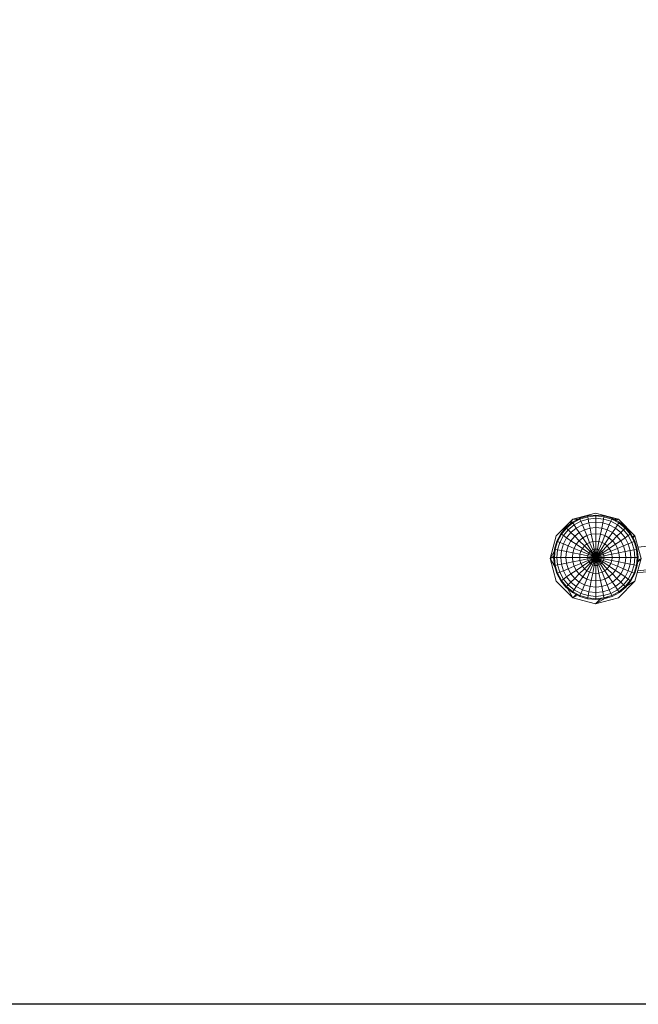
# Model space of a CAD drawing. Units: inches. Extents: x 15 to 18075, y 6 to 12777.
# Drawn here: x 6434 to 7047, y 4456 to 5433 of the extents above; entities that cross this region are included whole.
import ezdxf

# ---------------------------------------------------------------- set-up
doc = ezdxf.new("R2010")
doc.units = ezdxf.units.IN
doc.header["$MEASUREMENT"] = 0

# ---------------------------------------------------------------- blocks, each defined once
blk = doc.blocks.new('9031_DWG-663304-Level 1')
at = {"lineweight": 9}
for p, q in [((-351.09, -1899.63), (-328.59, -1893.6)), ((-328.59, -1893.6), (-306.09, -1899.63)), ((-367.56, -1916.1), (-351.09, -1899.63)), ((-351.67, -1902.67), (-358.02, -1907.88)), ((-351.22, -1903.34), (-357.45, -1908.45)), ((-355.05, -1906.48), (-351.09, -1899.63)), ((-344.42, -1898.8), (-351.67, -1902.67)), ((-351.22, -1903.34), (-351.67, -1902.67)), ((-344.11, -1899.54), (-351.22, -1903.34)), ((-349.89, -1905.32), (-351.22, -1903.34)), ((-351.09, -1899.63), (-344.08, -1899.63)), ((-343.2, -1901.74), (-349.89, -1905.32)), ((-336.56, -1896.41), (-344.42, -1898.8)), ((-344.11, -1899.54), (-344.42, -1898.8)), ((-336.4, -1897.2), (-344.11, -1899.54)), ((-343.2, -1901.74), (-344.11, -1899.54)), ((-335.94, -1899.54), (-343.2, -1901.74)), ((-341.72, -1905.32), (-343.2, -1901.74)), ((-335.18, -1903.34), (-341.72, -1905.32)), ((-328.39, -1895.61), (-336.56, -1896.41)), ((-336.4, -1897.2), (-336.56, -1896.41)), ((-328.39, -1896.41), (-336.4, -1897.2)), ((-335.94, -1899.54), (-336.4, -1897.2)), ((-328.39, -1898.8), (-335.94, -1899.54)), ((-335.18, -1903.34), (-335.94, -1899.54)), ((-328.39, -1902.67), (-335.18, -1903.34)), ((-334.17, -1908.45), (-335.18, -1903.34)), ((-320.21, -1896.41), (-328.39, -1895.61)), ((-328.39, -1896.41), (-328.39, -1895.61)), ((-328.39, -1898.8), (-328.39, -1896.41)), ((-320.37, -1897.2), (-328.39, -1896.41)), ((-328.39, -1902.67), (-328.39, -1898.8)), ((-320.83, -1899.54), (-328.39, -1898.8)), ((-328.39, -1907.88), (-328.39, -1902.67)), ((-321.59, -1903.34), (-328.39, -1902.67)), ((-322.6, -1908.45), (-321.59, -1903.34)), ((-321.59, -1903.34), (-320.83, -1899.54)), ((-315.05, -1905.32), (-321.59, -1903.34)), ((-320.83, -1899.54), (-320.37, -1897.2)), ((-313.57, -1901.74), (-320.55, -1899.63)), ((-320.37, -1897.2), (-320.21, -1896.41)), ((-312.66, -1899.54), (-320.37, -1897.2)), ((-312.35, -1898.8), (-320.21, -1896.41)), ((-315.05, -1905.32), (-313.57, -1901.74)), ((-313.57, -1901.74), (-312.66, -1899.54)), ((-306.88, -1905.32), (-313.57, -1901.74)), ((-312.69, -1899.63), (-306.09, -1899.63)), ((-312.66, -1899.54), (-312.35, -1898.8)), ((-305.55, -1903.34), (-312.66, -1899.54)), ((-305.1, -1902.67), (-312.35, -1898.8)), ((-309.17, -1901.4), (-306.09, -1899.63)), ((-306.88, -1905.32), (-305.55, -1903.34)), ((-306.09, -1899.63), (-289.62, -1916.1)), ((-305.55, -1903.34), (-305.1, -1902.67)), ((-299.32, -1908.45), (-305.55, -1903.34)), ((-298.75, -1907.88), (-305.1, -1902.67)), ((-358.02, -1907.88), (-363.23, -1914.23)), ((-357.45, -1908.45), (-362.56, -1914.68)), ((-355.76, -1910.14), (-360.58, -1916)), ((-357.45, -1908.45), (-358.02, -1907.88)), ((-355.76, -1910.14), (-357.45, -1908.45)), ((-353.02, -1912.87), (-357.36, -1918.15)), ((-349.89, -1905.32), (-355.76, -1910.14)), ((-353.02, -1912.87), (-355.76, -1910.14)), ((-347.74, -1908.54), (-353.02, -1912.87)), ((-349.34, -1916.56), (-353.02, -1912.87)), ((-347.74, -1908.54), (-349.89, -1905.32)), ((-344.85, -1912.87), (-349.34, -1916.56)), ((-341.72, -1905.32), (-347.74, -1908.54)), ((-344.85, -1912.87), (-347.74, -1908.54)), ((-339.73, -1910.14), (-344.85, -1912.87)), ((-341.32, -1918.15), (-344.85, -1912.87)), ((-339.73, -1910.14), (-341.72, -1905.32)), ((-334.17, -1908.45), (-339.73, -1910.14)), ((-337.3, -1916), (-339.73, -1910.14)), ((-328.39, -1907.88), (-334.17, -1908.45)), ((-332.93, -1914.68), (-334.17, -1908.45)), ((-328.39, -1914.23), (-328.39, -1907.88)), ((-322.6, -1908.45), (-328.39, -1907.88)), ((-323.84, -1914.68), (-322.6, -1908.45)), ((-317.05, -1910.14), (-322.6, -1908.45)), ((-319.48, -1916), (-317.05, -1910.14)), ((-317.05, -1910.14), (-315.05, -1905.32)), ((-311.92, -1912.87), (-317.05, -1910.14)), ((-315.45, -1918.15), (-311.92, -1912.87)), ((-309.03, -1908.54), (-315.05, -1905.32)), ((-311.92, -1912.87), (-309.03, -1908.54)), ((-307.43, -1916.56), (-311.92, -1912.87)), ((-309.03, -1908.54), (-306.88, -1905.32)), ((-303.75, -1912.87), (-309.03, -1908.54)), ((-307.43, -1916.56), (-303.75, -1912.87)), ((-301.01, -1910.13), (-306.88, -1905.32)), ((-303.75, -1912.87), (-301.01, -1910.13)), ((-299.41, -1918.15), (-303.75, -1912.87)), ((-301.01, -1910.13), (-299.32, -1908.45)), ((-296.19, -1916), (-301.01, -1910.13)), ((-299.32, -1908.45), (-298.75, -1907.88)), ((-294.21, -1914.68), (-299.32, -1908.45)), ((-293.54, -1914.23), (-298.75, -1907.88)), ((-373.59, -1938.6), (-367.56, -1916.1)), ((-367.1, -1921.47), (-369.49, -1929.34)), ((-366.36, -1921.78), (-368.7, -1929.49)), ((-363.23, -1914.23), (-367.1, -1921.47)), ((-366.36, -1921.78), (-367.1, -1921.47)), ((-362.56, -1914.68), (-366.36, -1921.78)), ((-364.15, -1922.7), (-366.36, -1921.78)), ((-364.15, -1922.7), (-366.36, -1929.96)), ((-360.58, -1916), (-364.15, -1922.7)), ((-360.58, -1924.18), (-364.15, -1922.7)), ((-362.56, -1914.68), (-363.23, -1914.23)), ((-360.58, -1916), (-362.56, -1914.68)), ((-357.36, -1918.15), (-360.58, -1916)), ((-357.36, -1918.15), (-360.58, -1924.18)), ((-353.02, -1921.05), (-357.36, -1918.15)), ((-353.02, -1921.05), (-355.76, -1926.17)), ((-349.34, -1916.56), (-353.02, -1921.05)), ((-347.74, -1924.58), (-353.02, -1921.05)), ((-344.85, -1921.05), (-349.34, -1916.56)), ((-344.85, -1921.05), (-347.74, -1924.58)), ((-341.32, -1918.15), (-344.85, -1921.05)), ((-339.73, -1926.17), (-344.85, -1921.05)), ((-337.3, -1916), (-341.32, -1918.15)), ((-337.3, -1924.18), (-341.32, -1918.15)), ((-332.93, -1914.68), (-337.3, -1916)), ((-334.52, -1922.7), (-337.3, -1916)), ((-334.52, -1922.7), (-337.3, -1924.18)), ((-331.51, -1921.78), (-334.52, -1922.7)), ((-331.51, -1929.96), (-334.52, -1922.7)), ((-328.39, -1914.23), (-332.93, -1914.68)), ((-331.51, -1921.78), (-332.93, -1914.68)), ((-328.39, -1921.47), (-331.51, -1921.78)), ((-329.98, -1929.49), (-331.51, -1921.78)), ((-328.39, -1921.47), (-328.39, -1914.23)), ((-323.84, -1914.68), (-328.39, -1914.23)), ((-328.39, -1929.34), (-328.39, -1921.47)), ((-325.26, -1921.78), (-328.39, -1921.47)), ((-326.79, -1929.49), (-325.26, -1921.78)), ((-325.26, -1921.78), (-323.84, -1914.68)), ((-322.25, -1922.7), (-325.26, -1921.78)), ((-325.26, -1929.96), (-322.25, -1922.7)), ((-319.48, -1916), (-323.84, -1914.68)), ((-322.25, -1922.7), (-319.48, -1916)), ((-319.48, -1924.18), (-322.25, -1922.7)), ((-315.45, -1918.15), (-319.48, -1916)), ((-319.48, -1924.18), (-315.45, -1918.15)), ((-317.05, -1926.17), (-311.92, -1921.05)), ((-311.92, -1921.05), (-315.45, -1918.15)), ((-311.92, -1921.05), (-307.43, -1916.56)), ((-309.03, -1924.58), (-311.92, -1921.05)), ((-309.03, -1924.58), (-303.75, -1921.05)), ((-303.75, -1921.05), (-307.43, -1916.56)), ((-303.75, -1921.05), (-299.41, -1918.15)), ((-301.01, -1926.17), (-303.75, -1921.05)), ((-299.41, -1918.15), (-296.19, -1916)), ((-296.19, -1924.18), (-299.41, -1918.15)), ((-296.19, -1916), (-294.21, -1914.68)), ((-292.62, -1922.7), (-296.19, -1916)), ((-296.19, -1924.18), (-292.62, -1922.7)), ((-294.21, -1914.68), (-293.54, -1914.23)), ((-290.41, -1921.78), (-294.21, -1914.68)), ((-289.67, -1921.47), (-293.54, -1914.23)), ((-292.97, -1916.99), (-289.62, -1916.1)), ((-292.62, -1922.7), (-290.41, -1921.78)), ((-290.41, -1929.96), (-292.62, -1922.7)), ((-289.62, -1916.1), (-292.12, -1918.59)), ((-290.41, -1921.78), (-289.67, -1921.47)), ((-288.08, -1929.49), (-290.41, -1921.78)), ((-287.29, -1929.34), (-289.67, -1921.47)), ((-289.62, -1916.1), (-283.59, -1938.6)), ((-373.59, -1938.6), (-368.6, -1929.95)), ((-369.49, -1929.34), (-370.29, -1937.51)), ((-368.7, -1929.49), (-369.49, -1929.34)), ((-368.7, -1929.49), (-369.49, -1937.51)), ((-366.36, -1929.96), (-368.7, -1929.49)), ((-366.36, -1929.96), (-367.1, -1937.51)), ((-362.56, -1930.71), (-366.36, -1929.96)), ((-362.56, -1930.71), (-363.23, -1937.51)), ((-360.58, -1924.18), (-362.56, -1930.71)), ((-357.45, -1931.73), (-362.56, -1930.71)), ((-355.76, -1926.17), (-360.58, -1924.18)), ((-357.45, -1931.73), (-358.02, -1937.51)), ((-355.76, -1926.17), (-357.45, -1931.73)), ((-351.22, -1932.97), (-357.45, -1931.73)), ((-349.89, -1928.6), (-355.76, -1926.17)), ((-351.22, -1932.97), (-351.67, -1937.51)), ((-349.89, -1928.6), (-351.22, -1932.97)), ((-344.11, -1934.38), (-351.22, -1932.97)), ((-347.74, -1924.58), (-349.89, -1928.6)), ((-343.2, -1931.37), (-349.89, -1928.6)), ((-341.72, -1928.6), (-347.74, -1924.58)), ((-343.2, -1931.37), (-344.11, -1934.38)), ((-341.72, -1928.6), (-343.2, -1931.37)), ((-335.94, -1934.38), (-343.2, -1931.37)), ((-339.73, -1926.17), (-341.72, -1928.6)), ((-335.18, -1932.97), (-341.72, -1928.6)), ((-337.3, -1924.18), (-339.73, -1926.17)), ((-334.17, -1931.73), (-339.73, -1926.17)), ((-332.93, -1930.71), (-337.3, -1924.18)), ((-335.18, -1932.97), (-335.94, -1934.38)), ((-334.17, -1931.73), (-335.18, -1932.97)), ((-328.39, -1937.51), (-335.18, -1932.97)), ((-332.93, -1930.71), (-334.17, -1931.73)), ((-328.39, -1937.51), (-334.17, -1931.73)), ((-331.51, -1929.96), (-332.93, -1930.71)), ((-328.39, -1937.51), (-332.93, -1930.71)), ((-329.98, -1929.49), (-331.51, -1929.96)), ((-328.39, -1937.51), (-331.51, -1929.96)), ((-328.39, -1929.34), (-329.98, -1929.49)), ((-328.39, -1937.51), (-329.98, -1929.49)), ((-328.39, -1937.51), (-328.39, -1929.34)), ((-326.79, -1929.49), (-328.39, -1929.34)), ((-328.39, -1937.51), (-326.79, -1929.49)), ((-328.39, -1937.51), (-325.26, -1929.96)), ((-328.39, -1937.51), (-323.84, -1930.71)), ((-328.39, -1937.51), (-322.6, -1931.73)), ((-328.39, -1937.51), (-321.59, -1932.97)), ((-325.26, -1929.96), (-326.79, -1929.49)), ((-323.84, -1930.71), (-325.26, -1929.96)), ((-323.84, -1930.71), (-319.48, -1924.18)), ((-322.6, -1931.73), (-323.84, -1930.71)), ((-322.6, -1931.73), (-317.05, -1926.17)), ((-321.59, -1932.97), (-322.6, -1931.73)), ((-321.59, -1932.97), (-315.05, -1928.6)), ((-320.83, -1934.38), (-321.59, -1932.97)), ((-320.83, -1934.38), (-313.57, -1931.37)), ((-317.05, -1926.17), (-319.48, -1924.18)), ((-315.05, -1928.6), (-317.05, -1926.17)), ((-315.05, -1928.6), (-309.03, -1924.58)), ((-313.57, -1931.37), (-315.05, -1928.6)), ((-313.57, -1931.37), (-306.88, -1928.6)), ((-312.66, -1934.38), (-313.57, -1931.37)), ((-312.66, -1934.38), (-305.55, -1932.97)), ((-306.88, -1928.6), (-309.03, -1924.58)), ((-306.88, -1928.6), (-301.01, -1926.17)), ((-305.55, -1932.97), (-306.88, -1928.6)), ((-305.55, -1932.97), (-299.32, -1931.73)), ((-305.1, -1937.51), (-305.55, -1932.97)), ((-301.01, -1926.17), (-296.19, -1924.18)), ((-299.32, -1931.73), (-301.01, -1926.17)), ((-298.75, -1937.51), (-299.32, -1931.73)), ((-299.06, -1931.68), (-294.21, -1930.71)), ((-294.21, -1930.71), (-296.19, -1924.18)), ((-294.21, -1930.71), (-290.41, -1929.96)), ((-293.54, -1937.51), (-294.21, -1930.71)), ((-290.41, -1929.96), (-288.08, -1929.49)), ((-289.67, -1937.51), (-290.41, -1929.96)), ((-288.08, -1929.49), (-287.29, -1929.34)), ((-287.29, -1937.51), (-288.08, -1929.49)), ((-286.48, -1937.51), (-287.29, -1929.34)), ((-264.06, -1924.92), (-286.56, -1927.52)), ((-373.59, -1938.6), (-369.35, -1936.15)), ((-373.59, -1938.6), (-369.49, -1937.5)), ((-373.59, -1938.6), (-367.56, -1961.1)), ((-373.59, -1938.6), (-367.71, -1948.79)), ((-370.29, -1937.51), (-369.49, -1945.69)), ((-369.49, -1937.51), (-370.29, -1937.51)), ((-367.1, -1937.51), (-369.49, -1937.51)), ((-369.49, -1937.51), (-368.7, -1945.53)), ((-363.23, -1937.51), (-367.1, -1937.51)), ((-367.1, -1937.51), (-366.36, -1945.06)), ((-358.02, -1937.51), (-363.23, -1937.51)), ((-363.23, -1937.51), (-362.56, -1944.31)), ((-351.67, -1937.51), (-358.02, -1937.51)), ((-358.02, -1937.51), (-357.45, -1943.29)), ((-351.22, -1942.05), (-357.45, -1943.29)), ((-344.42, -1937.51), (-351.67, -1937.51)), ((-351.67, -1937.51), (-351.22, -1942.05)), ((-344.11, -1940.64), (-351.22, -1942.05)), ((-351.22, -1942.05), (-349.89, -1946.42)), ((-344.11, -1934.38), (-344.42, -1937.51)), ((-336.56, -1937.51), (-344.42, -1937.51)), ((-344.42, -1937.51), (-344.11, -1940.64)), ((-336.4, -1935.92), (-344.11, -1934.38)), ((-336.4, -1939.11), (-344.11, -1940.64)), ((-344.11, -1940.64), (-343.2, -1943.65)), ((-335.94, -1940.64), (-343.2, -1943.65)), ((-335.18, -1942.05), (-341.72, -1946.42)), ((-336.4, -1935.92), (-336.56, -1937.51)), ((-328.39, -1937.51), (-336.56, -1937.51)), ((-336.56, -1937.51), (-336.4, -1939.11)), ((-335.94, -1934.38), (-336.4, -1935.92)), ((-328.39, -1937.51), (-336.4, -1935.92)), ((-328.39, -1937.51), (-336.4, -1939.11)), ((-336.4, -1939.11), (-335.94, -1940.64)), ((-328.39, -1937.51), (-335.94, -1934.38)), ((-328.39, -1937.51), (-335.94, -1940.64)), ((-335.94, -1940.64), (-335.18, -1942.05)), ((-328.39, -1937.51), (-335.18, -1942.05)), ((-335.18, -1942.05), (-334.17, -1943.29)), ((-328.39, -1937.51), (-334.17, -1943.29)), ((-328.39, -1937.51), (-332.93, -1944.31)), ((-328.39, -1937.51), (-331.51, -1945.06)), ((-328.39, -1937.51), (-329.98, -1945.53)), ((-328.39, -1937.51), (-320.83, -1934.38)), ((-328.39, -1937.51), (-320.37, -1935.92)), ((-328.39, -1937.51), (-320.21, -1937.51)), ((-328.39, -1937.51), (-328.39, -1945.69)), ((-328.39, -1937.51), (-326.79, -1945.53)), ((-328.39, -1937.51), (-325.26, -1945.06)), ((-328.39, -1937.51), (-323.84, -1944.31)), ((-328.39, -1937.51), (-322.6, -1943.29)), ((-328.39, -1937.51), (-321.59, -1942.05)), ((-328.39, -1937.51), (-320.83, -1940.64)), ((-328.39, -1937.51), (-320.37, -1939.11)), ((-322.6, -1943.29), (-321.59, -1942.05)), ((-321.59, -1942.05), (-320.83, -1940.64)), ((-321.59, -1942.05), (-315.05, -1946.42)), ((-320.37, -1935.92), (-320.83, -1934.38)), ((-320.83, -1940.64), (-320.37, -1939.11)), ((-320.83, -1940.64), (-313.57, -1943.65)), ((-320.37, -1935.92), (-312.66, -1934.38)), ((-320.21, -1937.51), (-320.37, -1935.92)), ((-320.21, -1937.51), (-320.37, -1939.11)), ((-320.37, -1939.11), (-312.66, -1940.64)), ((-320.21, -1937.51), (-312.35, -1937.51)), ((-313.57, -1943.65), (-312.66, -1940.64)), ((-312.35, -1937.51), (-312.66, -1934.38)), ((-312.35, -1937.51), (-312.66, -1940.64)), ((-312.66, -1940.64), (-305.55, -1942.05)), ((-312.35, -1937.51), (-305.1, -1937.51)), ((-306.88, -1946.42), (-305.55, -1942.05)), ((-305.1, -1937.51), (-305.55, -1942.05)), ((-305.55, -1942.05), (-299.32, -1943.29)), ((-305.1, -1937.51), (-298.75, -1937.51)), ((-298.75, -1937.51), (-299.32, -1943.29)), ((-298.75, -1937.51), (-293.54, -1937.51)), ((-293.54, -1937.51), (-294.21, -1944.31)), ((-293.54, -1937.51), (-289.67, -1937.51)), ((-289.67, -1937.51), (-290.41, -1945.06)), ((-289.67, -1937.51), (-287.29, -1937.51)), ((-283.59, -1938.6), (-289.62, -1961.1)), ((-287.29, -1937.51), (-288.08, -1945.53)), ((-283.59, -1938.6), (-287.81, -1942.81)), ((-283.59, -1938.6), (-287.62, -1940.92)), ((-286.48, -1937.51), (-287.29, -1945.69)), ((-287.29, -1937.51), (-286.48, -1937.51)), ((-368.7, -1945.53), (-369.49, -1945.69)), ((-369.49, -1945.69), (-367.1, -1953.55)), ((-366.36, -1945.06), (-368.7, -1945.53)), ((-368.7, -1945.53), (-366.36, -1953.24)), ((-362.56, -1944.31), (-366.36, -1945.06)), ((-366.36, -1945.06), (-364.15, -1952.33)), ((-364.15, -1952.33), (-366.36, -1953.24)), ((-360.58, -1950.84), (-364.15, -1952.33)), ((-364.15, -1952.33), (-360.58, -1959.02)), ((-357.45, -1943.29), (-362.56, -1944.31)), ((-362.56, -1944.31), (-360.58, -1950.84)), ((-355.76, -1948.85), (-360.58, -1950.84)), ((-360.58, -1950.84), (-357.36, -1956.87)), ((-357.45, -1943.29), (-355.76, -1948.85)), ((-349.89, -1946.42), (-355.76, -1948.85)), ((-355.76, -1948.85), (-353.02, -1953.97)), ((-347.74, -1950.45), (-353.02, -1953.97)), ((-343.2, -1943.65), (-349.89, -1946.42)), ((-349.89, -1946.42), (-347.74, -1950.45)), ((-341.72, -1946.42), (-347.74, -1950.45)), ((-347.74, -1950.45), (-344.85, -1953.97)), ((-339.73, -1948.85), (-344.85, -1953.97)), ((-343.2, -1943.65), (-341.72, -1946.42)), ((-341.72, -1946.42), (-339.73, -1948.85)), ((-337.3, -1950.84), (-341.32, -1956.87)), ((-334.17, -1943.29), (-339.73, -1948.85)), ((-339.73, -1948.85), (-337.3, -1950.84)), ((-332.93, -1944.31), (-337.3, -1950.84)), ((-337.3, -1950.84), (-334.52, -1952.33)), ((-334.52, -1952.33), (-337.3, -1959.02)), ((-331.51, -1945.06), (-334.52, -1952.33)), ((-334.52, -1952.33), (-331.51, -1953.24)), ((-334.17, -1943.29), (-332.93, -1944.31)), ((-332.93, -1944.31), (-331.51, -1945.06)), ((-331.51, -1945.06), (-329.98, -1945.53)), ((-329.98, -1945.53), (-331.51, -1953.24)), ((-329.98, -1945.53), (-328.39, -1945.69)), ((-328.39, -1945.69), (-326.79, -1945.53)), ((-328.39, -1945.69), (-328.39, -1953.55)), ((-326.79, -1945.53), (-325.26, -1945.06)), ((-326.79, -1945.53), (-325.26, -1953.24)), ((-325.26, -1945.06), (-323.84, -1944.31)), ((-325.26, -1945.06), (-322.25, -1952.33)), ((-325.26, -1953.24), (-322.25, -1952.33)), ((-323.84, -1944.31), (-322.6, -1943.29)), ((-323.84, -1944.31), (-319.48, -1950.84)), ((-322.6, -1943.29), (-317.05, -1948.85)), ((-322.25, -1952.33), (-319.48, -1950.84)), ((-322.25, -1952.33), (-319.48, -1959.02)), ((-319.48, -1950.84), (-317.05, -1948.85)), ((-319.48, -1950.84), (-315.45, -1956.87)), ((-317.05, -1948.85), (-315.05, -1946.42)), ((-317.05, -1948.85), (-311.92, -1953.97)), ((-315.05, -1946.42), (-313.57, -1943.65)), ((-315.05, -1946.42), (-309.03, -1950.45)), ((-313.57, -1943.65), (-306.88, -1946.42)), ((-311.92, -1953.97), (-309.03, -1950.45)), ((-309.03, -1950.45), (-306.88, -1946.42)), ((-309.03, -1950.45), (-303.75, -1953.97)), ((-306.88, -1946.42), (-301.01, -1948.85)), ((-303.75, -1953.97), (-301.01, -1948.85)), ((-301.01, -1948.85), (-299.32, -1943.29)), ((-301.01, -1948.85), (-296.19, -1950.84)), ((-299.41, -1956.87), (-296.19, -1950.84)), ((-299.06, -1943.34), (-294.21, -1944.31)), ((-296.19, -1950.84), (-294.21, -1944.31)), ((-296.19, -1950.84), (-292.62, -1952.33)), ((-296.19, -1959.02), (-292.62, -1952.33)), ((-294.21, -1944.31), (-290.41, -1945.06)), ((-292.62, -1952.33), (-290.41, -1945.06)), ((-292.62, -1952.33), (-290.41, -1953.24)), ((-290.41, -1945.06), (-288.08, -1945.53)), ((-290.41, -1953.24), (-288.08, -1945.53)), ((-289.67, -1953.55), (-287.29, -1945.69)), ((-288.08, -1945.53), (-287.29, -1945.69)), ((-258.34, -1949.43), (-287.12, -1952.75)), ((-258.72, -1947.79), (-286.93, -1951.04)), ((-351.09, -1977.57), (-367.56, -1961.1)), ((-366.36, -1953.24), (-367.1, -1953.55)), ((-367.1, -1953.55), (-363.23, -1960.79)), ((-366.36, -1953.24), (-362.56, -1960.35)), ((-362.56, -1960.35), (-363.23, -1960.79)), ((-363.23, -1960.79), (-358.02, -1967.14)), ((-360.58, -1959.02), (-362.56, -1960.35)), ((-362.56, -1960.35), (-357.45, -1966.57)), ((-357.36, -1956.87), (-360.58, -1959.02)), ((-360.58, -1959.02), (-355.76, -1964.89)), ((-353.02, -1953.97), (-357.36, -1956.87)), ((-357.36, -1956.87), (-353.02, -1962.15)), ((-353.02, -1962.15), (-355.76, -1964.89)), ((-353.02, -1953.97), (-349.34, -1958.46)), ((-349.34, -1958.46), (-353.02, -1962.15)), ((-353.02, -1962.15), (-347.74, -1966.48)), ((-344.85, -1953.97), (-349.34, -1958.46)), ((-349.34, -1958.46), (-344.85, -1962.15)), ((-344.85, -1962.15), (-347.74, -1966.48)), ((-344.85, -1953.97), (-341.32, -1956.87)), ((-341.32, -1956.87), (-344.85, -1962.15)), ((-344.85, -1962.15), (-339.73, -1964.89)), ((-341.32, -1956.87), (-337.3, -1959.02)), ((-337.3, -1959.02), (-339.73, -1964.89)), ((-337.3, -1959.02), (-332.93, -1960.35)), ((-332.93, -1960.35), (-334.17, -1966.57)), ((-331.51, -1953.24), (-332.93, -1960.35)), ((-332.93, -1960.35), (-328.39, -1960.79)), ((-331.51, -1953.24), (-328.39, -1953.55)), ((-328.39, -1953.55), (-325.26, -1953.24)), ((-328.39, -1953.55), (-328.39, -1960.79)), ((-328.39, -1960.79), (-323.84, -1960.35)), ((-328.39, -1960.79), (-328.39, -1967.14)), ((-325.26, -1953.24), (-323.84, -1960.35)), ((-323.84, -1960.35), (-319.48, -1959.02)), ((-323.84, -1960.35), (-322.6, -1966.57)), ((-319.48, -1959.02), (-315.45, -1956.87)), ((-319.48, -1959.02), (-317.05, -1964.89)), ((-317.05, -1964.89), (-311.92, -1962.15)), ((-315.45, -1956.87), (-311.92, -1953.97)), ((-315.45, -1956.87), (-311.92, -1962.15)), ((-311.92, -1953.97), (-307.43, -1958.46)), ((-311.92, -1962.15), (-307.43, -1958.46)), ((-311.92, -1962.15), (-309.03, -1966.48)), ((-309.03, -1966.48), (-303.75, -1962.15)), ((-307.43, -1958.46), (-303.75, -1953.97)), ((-307.43, -1958.46), (-303.75, -1962.15)), ((-289.62, -1961.1), (-306.09, -1977.57)), ((-303.75, -1953.97), (-299.41, -1956.87)), ((-303.75, -1962.15), (-299.41, -1956.87)), ((-303.75, -1962.15), (-301.01, -1964.89)), ((-301.01, -1964.89), (-296.19, -1959.02)), ((-289.62, -1961.1), (-299.83, -1966.99)), ((-299.41, -1956.87), (-296.19, -1959.02)), ((-299.32, -1966.57), (-294.21, -1960.35)), ((-298.75, -1967.14), (-293.54, -1960.79)), ((-296.19, -1959.02), (-294.21, -1960.35)), ((-294.21, -1960.35), (-290.41, -1953.24)), ((-294.21, -1960.35), (-293.54, -1960.79)), ((-293.54, -1960.79), (-289.67, -1953.55)), ((-290.41, -1953.24), (-289.67, -1953.55)), ((-357.45, -1966.57), (-358.02, -1967.14)), ((-358.02, -1967.14), (-351.67, -1972.35)), ((-355.76, -1964.89), (-357.45, -1966.57)), ((-357.45, -1966.57), (-351.22, -1971.68)), ((-357.44, -1966.57), (-351.09, -1977.57)), ((-355.76, -1964.89), (-349.89, -1969.7)), ((-351.22, -1971.68), (-351.67, -1972.35)), ((-351.67, -1972.35), (-344.42, -1976.23)), ((-349.89, -1969.7), (-351.22, -1971.68)), ((-351.22, -1971.68), (-344.11, -1975.48)), ((-347.74, -1966.48), (-349.89, -1969.7)), ((-349.89, -1969.7), (-343.2, -1973.28)), ((-347.74, -1966.48), (-341.72, -1969.7)), ((-341.72, -1969.7), (-343.2, -1973.28)), ((-339.73, -1964.89), (-341.72, -1969.7)), ((-341.72, -1969.7), (-335.18, -1971.68)), ((-339.73, -1964.89), (-334.17, -1966.57)), ((-335.18, -1971.68), (-335.94, -1975.48)), ((-334.17, -1966.57), (-335.18, -1971.68)), ((-335.18, -1971.68), (-328.39, -1972.35)), ((-334.17, -1966.57), (-328.39, -1967.14)), ((-328.39, -1967.14), (-322.6, -1966.57)), ((-328.39, -1967.14), (-328.39, -1972.35)), ((-328.39, -1972.35), (-321.59, -1971.68)), ((-328.39, -1972.35), (-328.39, -1976.23)), ((-322.6, -1966.57), (-317.05, -1964.89)), ((-322.6, -1966.57), (-321.59, -1971.68)), ((-321.59, -1971.68), (-315.05, -1969.7)), ((-321.59, -1971.68), (-320.83, -1975.48)), ((-317.05, -1964.89), (-315.05, -1969.7)), ((-315.05, -1969.7), (-309.03, -1966.48)), ((-315.05, -1969.7), (-313.57, -1973.28)), ((-313.57, -1973.28), (-306.88, -1969.7)), ((-312.66, -1975.48), (-305.55, -1971.68)), ((-312.35, -1976.23), (-305.1, -1972.35)), ((-309.03, -1966.48), (-306.88, -1969.7)), ((-306.88, -1969.7), (-301.01, -1964.89)), ((-306.88, -1969.7), (-305.55, -1971.68)), ((-305.55, -1971.68), (-299.32, -1966.57)), ((-305.55, -1971.68), (-305.1, -1972.35)), ((-305.1, -1972.35), (-298.75, -1967.14)), ((-301.01, -1964.89), (-299.32, -1966.57)), ((-299.32, -1966.57), (-298.75, -1967.14)), ((-347.3, -1973.78), (-351.09, -1977.57)), ((-345.86, -1974.55), (-351.09, -1977.57)), ((-328.59, -1983.6), (-351.09, -1977.57)), ((-344.11, -1975.48), (-344.42, -1976.23)), ((-344.42, -1976.23), (-336.56, -1978.61)), ((-343.2, -1973.28), (-344.11, -1975.48)), ((-344.11, -1975.48), (-336.4, -1977.82)), ((-343.2, -1973.28), (-335.94, -1975.48)), ((-336.4, -1977.82), (-336.56, -1978.61)), ((-336.56, -1978.61), (-328.39, -1979.42)), ((-335.94, -1975.48), (-336.4, -1977.82)), ((-336.4, -1977.82), (-328.39, -1978.61)), ((-335.94, -1975.48), (-328.39, -1976.23)), ((-316.62, -1976.69), (-328.59, -1983.6)), ((-306.09, -1977.57), (-328.59, -1983.6)), ((-323.09, -1978.09), (-328.59, -1983.6)), ((-328.39, -1976.23), (-320.83, -1975.48)), ((-328.39, -1976.23), (-328.39, -1978.61)), ((-328.39, -1978.61), (-320.37, -1977.82)), ((-328.39, -1979.42), (-320.21, -1978.61)), ((-328.39, -1978.61), (-328.39, -1979.42)), ((-320.83, -1975.48), (-313.57, -1973.28)), ((-320.83, -1975.48), (-320.37, -1977.82)), ((-320.37, -1977.82), (-312.66, -1975.48)), ((-320.37, -1977.82), (-320.21, -1978.61)), ((-320.21, -1978.61), (-312.35, -1976.23)), ((-313.57, -1973.28), (-312.66, -1975.48)), ((-312.66, -1975.48), (-312.35, -1976.23))]:
    blk.add_line(p, q, dxfattribs=at)

msp = doc.modelspace()

# ---------------------------------------------------------------- linework, layer by layer
msp.add_lwpolyline([(1001.96, 12493.4), (17669.96, 12493.4), (17669.96, 4456.4), (1001.96, 4456.4)], close=True)

# ---------------------------------------------------------------- block references
at = {"lineweight": 9}
msp.add_blockref('9031_DWG-663304-Level 1', (7333.46, 6837.16), dxfattribs=at)

doc.saveas('drawing.dxf')
